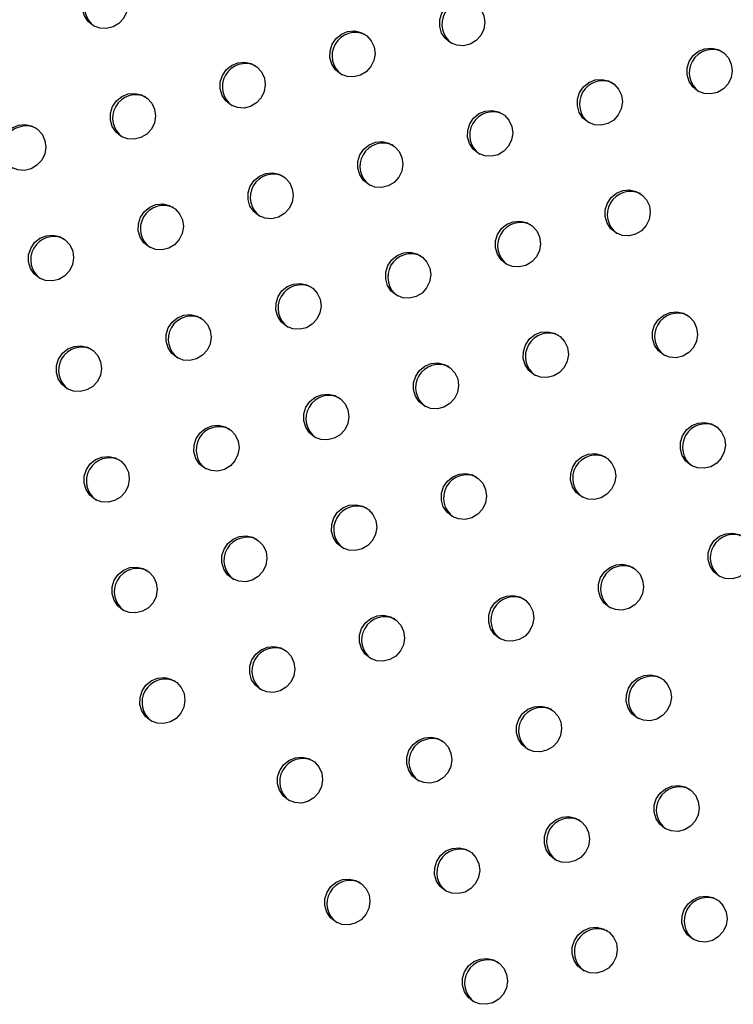
# Model space of a CAD drawing. Units: millimetres. Extents: x 56380.1 to 56395.3, y 33234.9 to 33252.6.
# Drawn here: x 56385.8 to 56385.9, y 33239 to 33239.1 of the extents above; entities that cross this region are included whole.
import ezdxf

# ---------------------------------------------------------------- set-up
doc = ezdxf.new("R2010")
doc.units = ezdxf.units.MM

msp = doc.modelspace()

# ---------------------------------------------------------------- linework, layer by layer
at = {"color": 7, "linetype": 'Continuous', "lineweight": 25, "flags": 128}
for points in [[(56385.8282, 33239.13558), (56385.8273, 33239.13631), (56385.82665, 33239.13728), (56385.82633, 33239.1384), (56385.82634, 33239.13959), (56385.8267, 33239.14072), (56385.82737, 33239.14171), (56385.82829, 33239.14246), (56385.82938, 33239.1429), (56385.83054, 33239.14301), (56385.83168, 33239.14276), (56385.83268, 33239.14218), (56385.83346, 33239.14132), (56385.83395, 33239.14026), (56385.83411, 33239.1391), (56385.83392, 33239.13792), (56385.8334, 33239.13685), (56385.8326, 33239.13597), (56385.83158, 33239.13537), (56385.83044, 33239.13509), (56385.82928, 33239.13516), (56385.8282, 33239.13558)], [(56385.88988, 33239.13262), (56385.88897, 33239.13335), (56385.88833, 33239.13432), (56385.888, 33239.13544), (56385.88802, 33239.13663), (56385.88838, 33239.13776), (56385.88904, 33239.13875), (56385.88997, 33239.1395), (56385.89106, 33239.13995), (56385.89222, 33239.14005), (56385.89335, 33239.1398), (56385.89436, 33239.13922), (56385.89514, 33239.13837), (56385.89563, 33239.13731), (56385.89579, 33239.13614), (56385.8956, 33239.13496), (56385.89508, 33239.13389), (56385.89427, 33239.13301), (56385.89326, 33239.13241), (56385.89212, 33239.13213), (56385.89096, 33239.1322), (56385.88988, 33239.13262)], [(56385.87092, 33239.12724), (56385.87002, 33239.12796), (56385.86938, 33239.12893), (56385.86905, 33239.13006), (56385.86906, 33239.13124), (56385.86942, 33239.13238), (56385.87009, 33239.13337), (56385.87101, 33239.13412), (56385.8721, 33239.13456), (56385.87326, 33239.13467), (56385.8744, 33239.13442), (56385.8754, 33239.13384), (56385.87618, 33239.13298), (56385.87667, 33239.13192), (56385.87683, 33239.13075), (56385.87664, 33239.12958), (56385.87612, 33239.12851), (56385.87532, 33239.12763), (56385.8743, 33239.12703), (56385.87316, 33239.12675), (56385.872, 33239.12682), (56385.87092, 33239.12724)], [(56385.9326, 33239.12428), (56385.9317, 33239.12501), (56385.93105, 33239.12597), (56385.93072, 33239.1271), (56385.93074, 33239.12828), (56385.9311, 33239.12942), (56385.93177, 33239.13041), (56385.93269, 33239.13116), (56385.93378, 33239.1316), (56385.93494, 33239.13171), (56385.93607, 33239.13146), (56385.93708, 33239.13088), (56385.93786, 33239.13002), (56385.93835, 33239.12896), (56385.93851, 33239.12779), (56385.93832, 33239.12662), (56385.9378, 33239.12555), (56385.937, 33239.12467), (56385.93598, 33239.12407), (56385.93484, 33239.12379), (56385.93368, 33239.12386), (56385.9326, 33239.12428)], [(56385.85197, 33239.12186), (56385.85106, 33239.12258), (56385.85042, 33239.12355), (56385.85009, 33239.12468), (56385.85011, 33239.12586), (56385.85046, 33239.127), (56385.85113, 33239.12798), (56385.85205, 33239.12873), (56385.85315, 33239.12918), (56385.85431, 33239.12928), (56385.85544, 33239.12903), (56385.85644, 33239.12846), (56385.85723, 33239.1276), (56385.85772, 33239.12654), (56385.85788, 33239.12537), (56385.85769, 33239.1242), (56385.85717, 33239.12313), (56385.85636, 33239.12225), (56385.85535, 33239.12164), (56385.85421, 33239.12136), (56385.85305, 33239.12144), (56385.85197, 33239.12186)], [(56385.91364, 33239.1189), (56385.91274, 33239.11962), (56385.9121, 33239.12059), (56385.91177, 33239.12172), (56385.91178, 33239.1229), (56385.91214, 33239.12404), (56385.91281, 33239.12502), (56385.91373, 33239.12577), (56385.91482, 33239.12622), (56385.91599, 33239.12632), (56385.91712, 33239.12607), (56385.91812, 33239.1255), (56385.9189, 33239.12464), (56385.91939, 33239.12358), (56385.91955, 33239.12241), (56385.91936, 33239.12124), (56385.91884, 33239.12017), (56385.91804, 33239.11929), (56385.91702, 33239.11868), (56385.91588, 33239.1184), (56385.91472, 33239.11848), (56385.91364, 33239.1189)], [(56385.83301, 33239.11647), (56385.83211, 33239.1172), (56385.83146, 33239.11817), (56385.83114, 33239.11929), (56385.83115, 33239.12048), (56385.83151, 33239.12161), (56385.83218, 33239.1226), (56385.8331, 33239.12335), (56385.83419, 33239.1238), (56385.83535, 33239.1239), (56385.83649, 33239.12365), (56385.83749, 33239.12307), (56385.83827, 33239.12221), (56385.83876, 33239.12116), (56385.83892, 33239.11999), (56385.83873, 33239.11881), (56385.83821, 33239.11774), (56385.83741, 33239.11686), (56385.83639, 33239.11626), (56385.83525, 33239.11598), (56385.83409, 33239.11605), (56385.83301, 33239.11647)], [(56385.89469, 33239.11351), (56385.89378, 33239.11424), (56385.89314, 33239.11521), (56385.89281, 33239.11633), (56385.89283, 33239.11752), (56385.89319, 33239.11865), (56385.89385, 33239.11964), (56385.89478, 33239.12039), (56385.89587, 33239.12084), (56385.89703, 33239.12094), (56385.89816, 33239.12069), (56385.89916, 33239.12011), (56385.89995, 33239.11926), (56385.90044, 33239.1182), (56385.9006, 33239.11703), (56385.90041, 33239.11586), (56385.89989, 33239.11478), (56385.89908, 33239.1139), (56385.89807, 33239.1133), (56385.89693, 33239.11302), (56385.89577, 33239.11309), (56385.89469, 33239.11351)], [(56385.81405, 33239.11109), (56385.81315, 33239.11181), (56385.81251, 33239.11278), (56385.81218, 33239.11391), (56385.8122, 33239.11509), (56385.81255, 33239.11623), (56385.81322, 33239.11722), (56385.81414, 33239.11796), (56385.81523, 33239.11841), (56385.8164, 33239.11852), (56385.81753, 33239.11827), (56385.81853, 33239.11769), (56385.81932, 33239.11683), (56385.81981, 33239.11577), (56385.81997, 33239.1146), (56385.81978, 33239.11343), (56385.81926, 33239.11236), (56385.81845, 33239.11148), (56385.81744, 33239.11088), (56385.8163, 33239.1106), (56385.81513, 33239.11067), (56385.81405, 33239.11109)], [(56385.87573, 33239.10813), (56385.87483, 33239.10886), (56385.87418, 33239.10982), (56385.87386, 33239.11095), (56385.87387, 33239.11213), (56385.87423, 33239.11327), (56385.8749, 33239.11426), (56385.87582, 33239.11501), (56385.87691, 33239.11545), (56385.87807, 33239.11556), (56385.87921, 33239.11531), (56385.88021, 33239.11473), (56385.88099, 33239.11387), (56385.88148, 33239.11281), (56385.88164, 33239.11164), (56385.88145, 33239.11047), (56385.88093, 33239.1094), (56385.88013, 33239.10852), (56385.87911, 33239.10792), (56385.87797, 33239.10764), (56385.87681, 33239.10771), (56385.87573, 33239.10813)], [(56385.85678, 33239.10275), (56385.85587, 33239.10347), (56385.85523, 33239.10444), (56385.8549, 33239.10557), (56385.85492, 33239.10675), (56385.85527, 33239.10789), (56385.85594, 33239.10887), (56385.85686, 33239.10962), (56385.85796, 33239.11007), (56385.85912, 33239.11017), (56385.86025, 33239.10992), (56385.86125, 33239.10935), (56385.86204, 33239.10849), (56385.86253, 33239.10743), (56385.86269, 33239.10626), (56385.8625, 33239.10509), (56385.86198, 33239.10402), (56385.86117, 33239.10314), (56385.86016, 33239.10253), (56385.85902, 33239.10225), (56385.85786, 33239.10233), (56385.85678, 33239.10275)], [(56385.91845, 33239.09979), (56385.91755, 33239.10051), (56385.91691, 33239.10148), (56385.91658, 33239.10261), (56385.91659, 33239.10379), (56385.91695, 33239.10493), (56385.91762, 33239.10591), (56385.91854, 33239.10666), (56385.91963, 33239.10711), (56385.9208, 33239.10721), (56385.92193, 33239.10697), (56385.92293, 33239.10639), (56385.92371, 33239.10553), (56385.9242, 33239.10447), (56385.92436, 33239.1033), (56385.92417, 33239.10213), (56385.92365, 33239.10106), (56385.92285, 33239.10018), (56385.92183, 33239.09957), (56385.92069, 33239.0993), (56385.91953, 33239.09937), (56385.91845, 33239.09979)], [(56385.83782, 33239.09736), (56385.83692, 33239.09809), (56385.83627, 33239.09906), (56385.83595, 33239.10018), (56385.83596, 33239.10137), (56385.83632, 33239.1025), (56385.83699, 33239.10349), (56385.83791, 33239.10424), (56385.839, 33239.10469), (56385.84016, 33239.10479), (56385.8413, 33239.10454), (56385.8423, 33239.10396), (56385.84308, 33239.10311), (56385.84357, 33239.10205), (56385.84373, 33239.10088), (56385.84354, 33239.09971), (56385.84302, 33239.09863), (56385.84222, 33239.09775), (56385.8412, 33239.09715), (56385.84006, 33239.09687), (56385.8389, 33239.09694), (56385.83782, 33239.09736)], [(56385.8995, 33239.0944), (56385.89859, 33239.09513), (56385.89795, 33239.0961), (56385.89762, 33239.09722), (56385.89764, 33239.09841), (56385.89799, 33239.09954), (56385.89866, 33239.10053), (56385.89959, 33239.10128), (56385.90068, 33239.10173), (56385.90184, 33239.10183), (56385.90297, 33239.10158), (56385.90397, 33239.101), (56385.90476, 33239.10015), (56385.90525, 33239.09909), (56385.90541, 33239.09792), (56385.90522, 33239.09675), (56385.9047, 33239.09567), (56385.90389, 33239.0948), (56385.90288, 33239.09419), (56385.90174, 33239.09391), (56385.90058, 33239.09399), (56385.8995, 33239.0944)], [(56385.81886, 33239.09198), (56385.81796, 33239.0927), (56385.81732, 33239.09367), (56385.81699, 33239.0948), (56385.817, 33239.09598), (56385.81736, 33239.09712), (56385.81803, 33239.09811), (56385.81895, 33239.09886), (56385.82004, 33239.0993), (56385.82121, 33239.09941), (56385.82234, 33239.09916), (56385.82334, 33239.09858), (56385.82412, 33239.09772), (56385.82462, 33239.09666), (56385.82478, 33239.09549), (56385.82459, 33239.09432), (56385.82407, 33239.09325), (56385.82326, 33239.09237), (56385.82225, 33239.09177), (56385.82111, 33239.09149), (56385.81994, 33239.09156), (56385.81886, 33239.09198)], [(56385.88054, 33239.08902), (56385.87964, 33239.08975), (56385.87899, 33239.09071), (56385.87867, 33239.09184), (56385.87868, 33239.09302), (56385.87904, 33239.09416), (56385.87971, 33239.09515), (56385.88063, 33239.0959), (56385.88172, 33239.09634), (56385.88288, 33239.09645), (56385.88402, 33239.0962), (56385.88502, 33239.09562), (56385.8858, 33239.09476), (56385.88629, 33239.0937), (56385.88645, 33239.09254), (56385.88626, 33239.09136), (56385.88574, 33239.09029), (56385.88494, 33239.08941), (56385.88392, 33239.08881), (56385.88278, 33239.08853), (56385.88162, 33239.0886), (56385.88054, 33239.08902)], [(56385.86159, 33239.08364), (56385.86068, 33239.08436), (56385.86004, 33239.08533), (56385.85971, 33239.08646), (56385.85973, 33239.08764), (56385.86008, 33239.08878), (56385.86075, 33239.08976), (56385.86167, 33239.09051), (56385.86276, 33239.09096), (56385.86393, 33239.09106), (56385.86506, 33239.09082), (56385.86606, 33239.09024), (56385.86685, 33239.08938), (56385.86734, 33239.08832), (56385.8675, 33239.08715), (56385.86731, 33239.08598), (56385.86679, 33239.08491), (56385.86598, 33239.08403), (56385.86497, 33239.08342), (56385.86383, 33239.08315), (56385.86266, 33239.08322), (56385.86159, 33239.08364)], [(56385.92662, 33239.07874), (56385.92572, 33239.07946), (56385.92508, 33239.08043), (56385.92475, 33239.08156), (56385.92476, 33239.08274), (56385.92512, 33239.08388), (56385.92579, 33239.08486), (56385.92671, 33239.08561), (56385.9278, 33239.08606), (56385.92897, 33239.08616), (56385.9301, 33239.08591), (56385.9311, 33239.08534), (56385.93188, 33239.08448), (56385.93237, 33239.08342), (56385.93253, 33239.08225), (56385.93234, 33239.08108), (56385.93182, 33239.08001), (56385.93102, 33239.07913), (56385.93, 33239.07852), (56385.92886, 33239.07824), (56385.9277, 33239.07832), (56385.92662, 33239.07874)], [(56385.84263, 33239.07825), (56385.84173, 33239.07898), (56385.84108, 33239.07995), (56385.84075, 33239.08107), (56385.84077, 33239.08226), (56385.84113, 33239.08339), (56385.8418, 33239.08438), (56385.84272, 33239.08513), (56385.84381, 33239.08558), (56385.84497, 33239.08568), (56385.84611, 33239.08543), (56385.84711, 33239.08485), (56385.84789, 33239.084), (56385.84838, 33239.08294), (56385.84854, 33239.08177), (56385.84835, 33239.0806), (56385.84783, 33239.07952), (56385.84703, 33239.07865), (56385.84601, 33239.07804), (56385.84487, 33239.07776), (56385.84371, 33239.07783), (56385.84263, 33239.07825)], [(56385.90431, 33239.07529), (56385.9034, 33239.07602), (56385.90276, 33239.07699), (56385.90243, 33239.07812), (56385.90245, 33239.0793), (56385.9028, 33239.08043), (56385.90347, 33239.08142), (56385.90439, 33239.08217), (56385.90549, 33239.08262), (56385.90665, 33239.08272), (56385.90778, 33239.08247), (56385.90878, 33239.08189), (56385.90957, 33239.08104), (56385.91006, 33239.07998), (56385.91022, 33239.07881), (56385.91003, 33239.07764), (56385.90951, 33239.07656), (56385.9087, 33239.07569), (56385.90769, 33239.07508), (56385.90655, 33239.0748), (56385.90539, 33239.07488), (56385.90431, 33239.07529)], [(56385.82367, 33239.07287), (56385.82277, 33239.0736), (56385.82213, 33239.07456), (56385.8218, 33239.07569), (56385.82181, 33239.07687), (56385.82217, 33239.07801), (56385.82284, 33239.079), (56385.82376, 33239.07975), (56385.82485, 33239.08019), (56385.82602, 33239.0803), (56385.82715, 33239.08005), (56385.82815, 33239.07947), (56385.82893, 33239.07861), (56385.82943, 33239.07755), (56385.82959, 33239.07639), (56385.8294, 33239.07521), (56385.82888, 33239.07414), (56385.82807, 33239.07326), (56385.82706, 33239.07266), (56385.82592, 33239.07238), (56385.82475, 33239.07245), (56385.82367, 33239.07287)], [(56385.88535, 33239.06991), (56385.88445, 33239.07064), (56385.8838, 33239.07161), (56385.88348, 33239.07273), (56385.88349, 33239.07392), (56385.88385, 33239.07505), (56385.88452, 33239.07604), (56385.88544, 33239.07679), (56385.88653, 33239.07723), (56385.88769, 33239.07734), (56385.88883, 33239.07709), (56385.88983, 33239.07651), (56385.89061, 33239.07565), (56385.8911, 33239.07459), (56385.89126, 33239.07343), (56385.89107, 33239.07225), (56385.89055, 33239.07118), (56385.88975, 33239.0703), (56385.88873, 33239.0697), (56385.88759, 33239.06942), (56385.88643, 33239.06949), (56385.88535, 33239.06991)], [(56385.86639, 33239.06453), (56385.86549, 33239.06525), (56385.86485, 33239.06622), (56385.86452, 33239.06735), (56385.86454, 33239.06853), (56385.86489, 33239.06967), (56385.86556, 33239.07065), (56385.86648, 33239.0714), (56385.86757, 33239.07185), (56385.86874, 33239.07195), (56385.86987, 33239.07171), (56385.87087, 33239.07113), (56385.87165, 33239.07027), (56385.87215, 33239.06921), (56385.87231, 33239.06804), (56385.87212, 33239.06687), (56385.8716, 33239.0658), (56385.87079, 33239.06492), (56385.86978, 33239.06431), (56385.86864, 33239.06404), (56385.86747, 33239.06411), (56385.86639, 33239.06453)], [(56385.84744, 33239.05914), (56385.84654, 33239.05987), (56385.84589, 33239.06084), (56385.84556, 33239.06197), (56385.84558, 33239.06315), (56385.84594, 33239.06428), (56385.84661, 33239.06527), (56385.84753, 33239.06602), (56385.84862, 33239.06647), (56385.84978, 33239.06657), (56385.85092, 33239.06632), (56385.85192, 33239.06574), (56385.8527, 33239.06489), (56385.85319, 33239.06383), (56385.85335, 33239.06266), (56385.85316, 33239.06149), (56385.85264, 33239.06041), (56385.85184, 33239.05954), (56385.85082, 33239.05893), (56385.84968, 33239.05865), (56385.84852, 33239.05873), (56385.84744, 33239.05914)], [(56385.93143, 33239.05963), (56385.93053, 33239.06035), (56385.92989, 33239.06132), (56385.92956, 33239.06245), (56385.92957, 33239.06363), (56385.92993, 33239.06477), (56385.9306, 33239.06575), (56385.93152, 33239.0665), (56385.93261, 33239.06695), (56385.93378, 33239.06705), (56385.93491, 33239.06681), (56385.93591, 33239.06623), (56385.93669, 33239.06537), (56385.93718, 33239.06431), (56385.93734, 33239.06314), (56385.93715, 33239.06197), (56385.93663, 33239.0609), (56385.93583, 33239.06002), (56385.93481, 33239.05941), (56385.93367, 33239.05914), (56385.93251, 33239.05921), (56385.93143, 33239.05963)], [(56385.82848, 33239.05376), (56385.82758, 33239.05449), (56385.82694, 33239.05546), (56385.82661, 33239.05658), (56385.82662, 33239.05777), (56385.82698, 33239.0589), (56385.82765, 33239.05989), (56385.82857, 33239.06064), (56385.82966, 33239.06108), (56385.83083, 33239.06119), (56385.83196, 33239.06094), (56385.83296, 33239.06036), (56385.83374, 33239.0595), (56385.83424, 33239.05844), (56385.83439, 33239.05728), (56385.83421, 33239.0561), (56385.83369, 33239.05503), (56385.83288, 33239.05415), (56385.83186, 33239.05355), (56385.83072, 33239.05327), (56385.82956, 33239.05334), (56385.82848, 33239.05376)], [(56385.91248, 33239.05424), (56385.91157, 33239.05497), (56385.91093, 33239.05594), (56385.9106, 33239.05706), (56385.91062, 33239.05825), (56385.91097, 33239.05938), (56385.91164, 33239.06037), (56385.91257, 33239.06112), (56385.91366, 33239.06157), (56385.91482, 33239.06167), (56385.91595, 33239.06142), (56385.91695, 33239.06084), (56385.91774, 33239.05999), (56385.91823, 33239.05893), (56385.91839, 33239.05776), (56385.9182, 33239.05659), (56385.91768, 33239.05551), (56385.91687, 33239.05464), (56385.91586, 33239.05403), (56385.91472, 33239.05375), (56385.91356, 33239.05383), (56385.91248, 33239.05424)], [(56385.89016, 33239.0508), (56385.88926, 33239.05153), (56385.88861, 33239.0525), (56385.88828, 33239.05362), (56385.8883, 33239.05481), (56385.88866, 33239.05594), (56385.88933, 33239.05693), (56385.89025, 33239.05768), (56385.89134, 33239.05812), (56385.8925, 33239.05823), (56385.89364, 33239.05798), (56385.89464, 33239.0574), (56385.89542, 33239.05654), (56385.89591, 33239.05548), (56385.89607, 33239.05432), (56385.89588, 33239.05314), (56385.89536, 33239.05207), (56385.89456, 33239.05119), (56385.89354, 33239.05059), (56385.8924, 33239.05031), (56385.89124, 33239.05038), (56385.89016, 33239.0508)], [(56385.8712, 33239.04542), (56385.8703, 33239.04614), (56385.86966, 33239.04711), (56385.86933, 33239.04824), (56385.86934, 33239.04942), (56385.8697, 33239.05056), (56385.87037, 33239.05154), (56385.87129, 33239.05229), (56385.87238, 33239.05274), (56385.87355, 33239.05284), (56385.87468, 33239.0526), (56385.87568, 33239.05202), (56385.87646, 33239.05116), (56385.87696, 33239.0501), (56385.87712, 33239.04893), (56385.87693, 33239.04776), (56385.87641, 33239.04669), (56385.8756, 33239.04581), (56385.87459, 33239.0452), (56385.87345, 33239.04493), (56385.87228, 33239.045), (56385.8712, 33239.04542)], [(56385.85225, 33239.04003), (56385.85135, 33239.04076), (56385.8507, 33239.04173), (56385.85037, 33239.04286), (56385.85039, 33239.04404), (56385.85075, 33239.04517), (56385.85142, 33239.04616), (56385.85234, 33239.04691), (56385.85343, 33239.04736), (56385.85459, 33239.04746), (56385.85573, 33239.04721), (56385.85673, 33239.04663), (56385.85751, 33239.04578), (56385.858, 33239.04472), (56385.85816, 33239.04355), (56385.85797, 33239.04238), (56385.85745, 33239.0413), (56385.85665, 33239.04043), (56385.85563, 33239.03982), (56385.85449, 33239.03954), (56385.85333, 33239.03962), (56385.85225, 33239.04003)], [(56385.93624, 33239.04052), (56385.93534, 33239.04124), (56385.9347, 33239.04221), (56385.93437, 33239.04334), (56385.93438, 33239.04452), (56385.93474, 33239.04566), (56385.93541, 33239.04664), (56385.93633, 33239.04739), (56385.93742, 33239.04784), (56385.93858, 33239.04794), (56385.93972, 33239.0477), (56385.94072, 33239.04712), (56385.9415, 33239.04626), (56385.94199, 33239.0452), (56385.94215, 33239.04403), (56385.94196, 33239.04286), (56385.94144, 33239.04179), (56385.94064, 33239.04091), (56385.93962, 33239.0403), (56385.93848, 33239.04003), (56385.93732, 33239.0401), (56385.93624, 33239.04052)], [(56385.83329, 33239.03465), (56385.83239, 33239.03538), (56385.83175, 33239.03635), (56385.83142, 33239.03747), (56385.83143, 33239.03866), (56385.83179, 33239.03979), (56385.83246, 33239.04078), (56385.83338, 33239.04153), (56385.83447, 33239.04197), (56385.83564, 33239.04208), (56385.83677, 33239.04183), (56385.83777, 33239.04125), (56385.83855, 33239.04039), (56385.83905, 33239.03933), (56385.8392, 33239.03817), (56385.83902, 33239.03699), (56385.8385, 33239.03592), (56385.83769, 33239.03504), (56385.83667, 33239.03444), (56385.83553, 33239.03416), (56385.83437, 33239.03423), (56385.83329, 33239.03465)], [(56385.91729, 33239.03513), (56385.91638, 33239.03586), (56385.91574, 33239.03683), (56385.91541, 33239.03796), (56385.91543, 33239.03914), (56385.91578, 33239.04027), (56385.91645, 33239.04126), (56385.91737, 33239.04201), (56385.91847, 33239.04246), (56385.91963, 33239.04256), (56385.92076, 33239.04231), (56385.92176, 33239.04173), (56385.92255, 33239.04088), (56385.92304, 33239.03982), (56385.9232, 33239.03865), (56385.92301, 33239.03748), (56385.92249, 33239.0364), (56385.92168, 33239.03553), (56385.92067, 33239.03492), (56385.91953, 33239.03464), (56385.91837, 33239.03472), (56385.91729, 33239.03513)], [(56385.89833, 33239.02975), (56385.89743, 33239.03048), (56385.89678, 33239.03145), (56385.89646, 33239.03257), (56385.89647, 33239.03376), (56385.89683, 33239.03489), (56385.8975, 33239.03588), (56385.89842, 33239.03663), (56385.89951, 33239.03707), (56385.90067, 33239.03718), (56385.90181, 33239.03693), (56385.90281, 33239.03635), (56385.90359, 33239.03549), (56385.90408, 33239.03443), (56385.90424, 33239.03327), (56385.90405, 33239.03209), (56385.90353, 33239.03102), (56385.90273, 33239.03014), (56385.90171, 33239.02954), (56385.90057, 33239.02926), (56385.89941, 33239.02933), (56385.89833, 33239.02975)], [(56385.87601, 33239.02631), (56385.87511, 33239.02703), (56385.87447, 33239.028), (56385.87414, 33239.02913), (56385.87415, 33239.03031), (56385.87451, 33239.03145), (56385.87518, 33239.03244), (56385.8761, 33239.03319), (56385.87719, 33239.03363), (56385.87836, 33239.03374), (56385.87949, 33239.03349), (56385.88049, 33239.03291), (56385.88127, 33239.03205), (56385.88177, 33239.03099), (56385.88192, 33239.02982), (56385.88174, 33239.02865), (56385.88122, 33239.02758), (56385.88041, 33239.0267), (56385.87939, 33239.0261), (56385.87825, 33239.02582), (56385.87709, 33239.02589), (56385.87601, 33239.02631)], [(56385.85706, 33239.02093), (56385.85616, 33239.02165), (56385.85551, 33239.02262), (56385.85518, 33239.02375), (56385.8552, 33239.02493), (56385.85556, 33239.02607), (56385.85623, 33239.02705), (56385.85715, 33239.0278), (56385.85824, 33239.02825), (56385.8594, 33239.02835), (56385.86054, 33239.0281), (56385.86154, 33239.02753), (56385.86232, 33239.02667), (56385.86281, 33239.02561), (56385.86297, 33239.02444), (56385.86278, 33239.02327), (56385.86226, 33239.0222), (56385.86146, 33239.02132), (56385.86044, 33239.02071), (56385.8593, 33239.02043), (56385.85814, 33239.02051), (56385.85706, 33239.02093)], [(56385.9221, 33239.01602), (56385.92119, 33239.01675), (56385.92055, 33239.01772), (56385.92022, 33239.01885), (56385.92024, 33239.02003), (56385.92059, 33239.02117), (56385.92126, 33239.02215), (56385.92218, 33239.0229), (56385.92328, 33239.02335), (56385.92444, 33239.02345), (56385.92557, 33239.0232), (56385.92657, 33239.02263), (56385.92736, 33239.02177), (56385.92785, 33239.02071), (56385.92801, 33239.01954), (56385.92782, 33239.01837), (56385.9273, 33239.01729), (56385.92649, 33239.01642), (56385.92548, 33239.01581), (56385.92434, 33239.01553), (56385.92317, 33239.01561), (56385.9221, 33239.01602)], [(56385.8381, 33239.01554), (56385.8372, 33239.01627), (56385.83656, 33239.01724), (56385.83623, 33239.01836), (56385.83624, 33239.01955), (56385.8366, 33239.02068), (56385.83727, 33239.02167), (56385.83819, 33239.02242), (56385.83928, 33239.02286), (56385.84045, 33239.02297), (56385.84158, 33239.02272), (56385.84258, 33239.02214), (56385.84336, 33239.02128), (56385.84386, 33239.02023), (56385.84401, 33239.01906), (56385.84382, 33239.01788), (56385.84331, 33239.01681), (56385.8425, 33239.01593), (56385.84148, 33239.01533), (56385.84034, 33239.01505), (56385.83918, 33239.01512), (56385.8381, 33239.01554)], [(56385.90314, 33239.01064), (56385.90224, 33239.01137), (56385.90159, 33239.01234), (56385.90126, 33239.01346), (56385.90128, 33239.01465), (56385.90164, 33239.01578), (56385.90231, 33239.01677), (56385.90323, 33239.01752), (56385.90432, 33239.01796), (56385.90548, 33239.01807), (56385.90662, 33239.01782), (56385.90762, 33239.01724), (56385.9084, 33239.01638), (56385.90889, 33239.01532), (56385.90905, 33239.01416), (56385.90886, 33239.01298), (56385.90834, 33239.01191), (56385.90754, 33239.01103), (56385.90652, 33239.01043), (56385.90538, 33239.01015), (56385.90422, 33239.01022), (56385.90314, 33239.01064)], [(56385.88418, 33239.00526), (56385.88328, 33239.00598), (56385.88264, 33239.00695), (56385.88231, 33239.00808), (56385.88232, 33239.00926), (56385.88268, 33239.0104), (56385.88335, 33239.01138), (56385.88427, 33239.01213), (56385.88536, 33239.01258), (56385.88653, 33239.01269), (56385.88766, 33239.01244), (56385.88866, 33239.01186), (56385.88944, 33239.011), (56385.88994, 33239.00994), (56385.8901, 33239.00877), (56385.88991, 33239.0076), (56385.88939, 33239.00653), (56385.88858, 33239.00565), (56385.88757, 33239.00505), (56385.88643, 33239.00477), (56385.88526, 33239.00484), (56385.88418, 33239.00526)], [(56385.86187, 33239.00182), (56385.86097, 33239.00254), (56385.86032, 33239.00351), (56385.85999, 33239.00464), (56385.86001, 33239.00582), (56385.86037, 33239.00696), (56385.86104, 33239.00794), (56385.86196, 33239.00869), (56385.86305, 33239.00914), (56385.86421, 33239.00924), (56385.86534, 33239.00899), (56385.86635, 33239.00842), (56385.86713, 33239.00756), (56385.86762, 33239.0065), (56385.86778, 33239.00533), (56385.86759, 33239.00416), (56385.86707, 33239.00309), (56385.86627, 33239.00221), (56385.86525, 33239.0016), (56385.86411, 33239.00132), (56385.86295, 33239.0014), (56385.86187, 33239.00182)], [(56385.9269, 33238.99692), (56385.926, 33238.99764), (56385.92536, 33238.99861), (56385.92503, 33238.99974), (56385.92505, 33239.00092), (56385.9254, 33239.00206), (56385.92607, 33239.00304), (56385.92699, 33239.00379), (56385.92808, 33239.00424), (56385.92925, 33239.00434), (56385.93038, 33239.00409), (56385.93138, 33239.00352), (56385.93217, 33239.00266), (56385.93266, 33239.0016), (56385.93282, 33239.00043), (56385.93263, 33238.99926), (56385.93211, 33238.99819), (56385.9313, 33238.99731), (56385.93029, 33238.9967), (56385.92915, 33238.99642), (56385.92798, 33238.9965), (56385.9269, 33238.99692)], [(56385.90795, 33238.99153), (56385.90705, 33238.99226), (56385.9064, 33238.99323), (56385.90607, 33238.99435), (56385.90609, 33238.99554), (56385.90645, 33238.99667), (56385.90712, 33238.99766), (56385.90804, 33238.99841), (56385.90913, 33238.99886), (56385.91029, 33238.99896), (56385.91143, 33238.99871), (56385.91243, 33238.99813), (56385.91321, 33238.99728), (56385.9137, 33238.99622), (56385.91386, 33238.99505), (56385.91367, 33238.99388), (56385.91315, 33238.9928), (56385.91235, 33238.99192), (56385.91133, 33238.99132), (56385.91019, 33238.99104), (56385.90903, 33238.99111), (56385.90795, 33238.99153)], [(56385.88899, 33238.98615), (56385.88809, 33238.98687), (56385.88745, 33238.98784), (56385.88712, 33238.98897), (56385.88713, 33238.99015), (56385.88749, 33238.99129), (56385.88816, 33238.99228), (56385.88908, 33238.99303), (56385.89017, 33238.99347), (56385.89134, 33238.99358), (56385.89247, 33238.99333), (56385.89347, 33238.99275), (56385.89425, 33238.99189), (56385.89475, 33238.99083), (56385.8949, 33238.98966), (56385.89472, 33238.98849), (56385.8942, 33238.98742), (56385.89339, 33238.98654), (56385.89237, 33238.98594), (56385.89123, 33238.98566), (56385.89007, 33238.98573), (56385.88899, 33238.98615)], [(56385.87004, 33238.98077), (56385.86914, 33238.98149), (56385.86849, 33238.98246), (56385.86816, 33238.98359), (56385.86818, 33238.98477), (56385.86854, 33238.98591), (56385.86921, 33238.98689), (56385.87013, 33238.98764), (56385.87122, 33238.98809), (56385.87238, 33238.98819), (56385.87352, 33238.98794), (56385.87452, 33238.98737), (56385.8753, 33238.98651), (56385.87579, 33238.98545), (56385.87595, 33238.98428), (56385.87576, 33238.98311), (56385.87524, 33238.98204), (56385.87444, 33238.98116), (56385.87342, 33238.98055), (56385.87228, 33238.98027), (56385.87112, 33238.98035), (56385.87004, 33238.98077)], [(56385.93171, 33238.97781), (56385.93081, 33238.97853), (56385.93017, 33238.9795), (56385.92984, 33238.98063), (56385.92986, 33238.98181), (56385.93021, 33238.98295), (56385.93088, 33238.98393), (56385.9318, 33238.98468), (56385.93289, 33238.98513), (56385.93406, 33238.98523), (56385.93519, 33238.98498), (56385.93619, 33238.98441), (56385.93697, 33238.98355), (56385.93747, 33238.98249), (56385.93763, 33238.98132), (56385.93744, 33238.98015), (56385.93692, 33238.97908), (56385.93611, 33238.9782), (56385.9351, 33238.97759), (56385.93396, 33238.97731), (56385.93279, 33238.97739), (56385.93171, 33238.97781)], [(56385.91276, 33238.97242), (56385.91186, 33238.97315), (56385.91121, 33238.97412), (56385.91088, 33238.97524), (56385.9109, 33238.97643), (56385.91126, 33238.97756), (56385.91193, 33238.97855), (56385.91285, 33238.9793), (56385.91394, 33238.97975), (56385.9151, 33238.97985), (56385.91624, 33238.9796), (56385.91724, 33238.97902), (56385.91802, 33238.97817), (56385.91851, 33238.97711), (56385.91867, 33238.97594), (56385.91848, 33238.97477), (56385.91796, 33238.97369), (56385.91716, 33238.97281), (56385.91614, 33238.97221), (56385.915, 33238.97193), (56385.91384, 33238.972), (56385.91276, 33238.97242)], [(56385.8938, 33238.96704), (56385.8929, 33238.96777), (56385.89226, 33238.96873), (56385.89193, 33238.96986), (56385.89194, 33238.97104), (56385.8923, 33238.97218), (56385.89297, 33238.97317), (56385.89389, 33238.97392), (56385.89498, 33238.97436), (56385.89615, 33238.97447), (56385.89728, 33238.97422), (56385.89828, 33238.97364), (56385.89906, 33238.97278), (56385.89956, 33238.97172), (56385.89971, 33238.97055), (56385.89953, 33238.96938), (56385.89901, 33238.96831), (56385.8982, 33238.96743), (56385.89718, 33238.96683), (56385.89604, 33238.96655), (56385.89488, 33238.96662), (56385.8938, 33238.96704)]]:
    msp.add_lwpolyline(points, dxfattribs=at)
at = {"color": 7, "linetype": 'Continuous', "lineweight": 25}
for centre in [(56385.8307, 33239.13876), (56385.89238, 33239.1358), (56385.87342, 33239.13041), (56385.9351, 33239.12745), (56385.85447, 33239.12503), (56385.91614, 33239.12207), (56385.83551, 33239.11965), (56385.89719, 33239.11669), (56385.81656, 33239.11426), (56385.87823, 33239.1113), (56385.85928, 33239.10592), (56385.92095, 33239.10296), (56385.84032, 33239.10054), (56385.902, 33239.09758), (56385.82137, 33239.09515), (56385.88304, 33239.09219), (56385.86409, 33239.08681), (56385.84513, 33239.08143), (56385.92912, 33239.08191), (56385.90681, 33239.07847), (56385.82618, 33239.07604), (56385.88785, 33239.07308), (56385.8689, 33239.0677), (56385.84994, 33239.06232), (56385.93393, 33239.0628), (56385.83099, 33239.05693), (56385.91498, 33239.05742), (56385.89266, 33239.05398), (56385.87371, 33239.04859), (56385.85475, 33239.04321), (56385.93874, 33239.04369), (56385.8358, 33239.03783), (56385.91979, 33239.03831), (56385.90083, 33239.03293), (56385.87852, 33239.02948), (56385.85956, 33239.0241), (56385.9246, 33239.0192), (56385.8406, 33239.01872), (56385.90564, 33239.01382), (56385.88669, 33239.00843), (56385.86437, 33239.00499), (56385.92941, 33239.00009), (56385.91045, 33238.99471), (56385.8915, 33238.98932), (56385.87254, 33238.98394), (56385.93422, 33238.98098), (56385.91526, 33238.9756), (56385.89631, 33238.97021)]:
    msp.add_arc(centre, 0.00401, 64.8327, 235.1673, dxfattribs=at)

doc.saveas('drawing.dxf')
